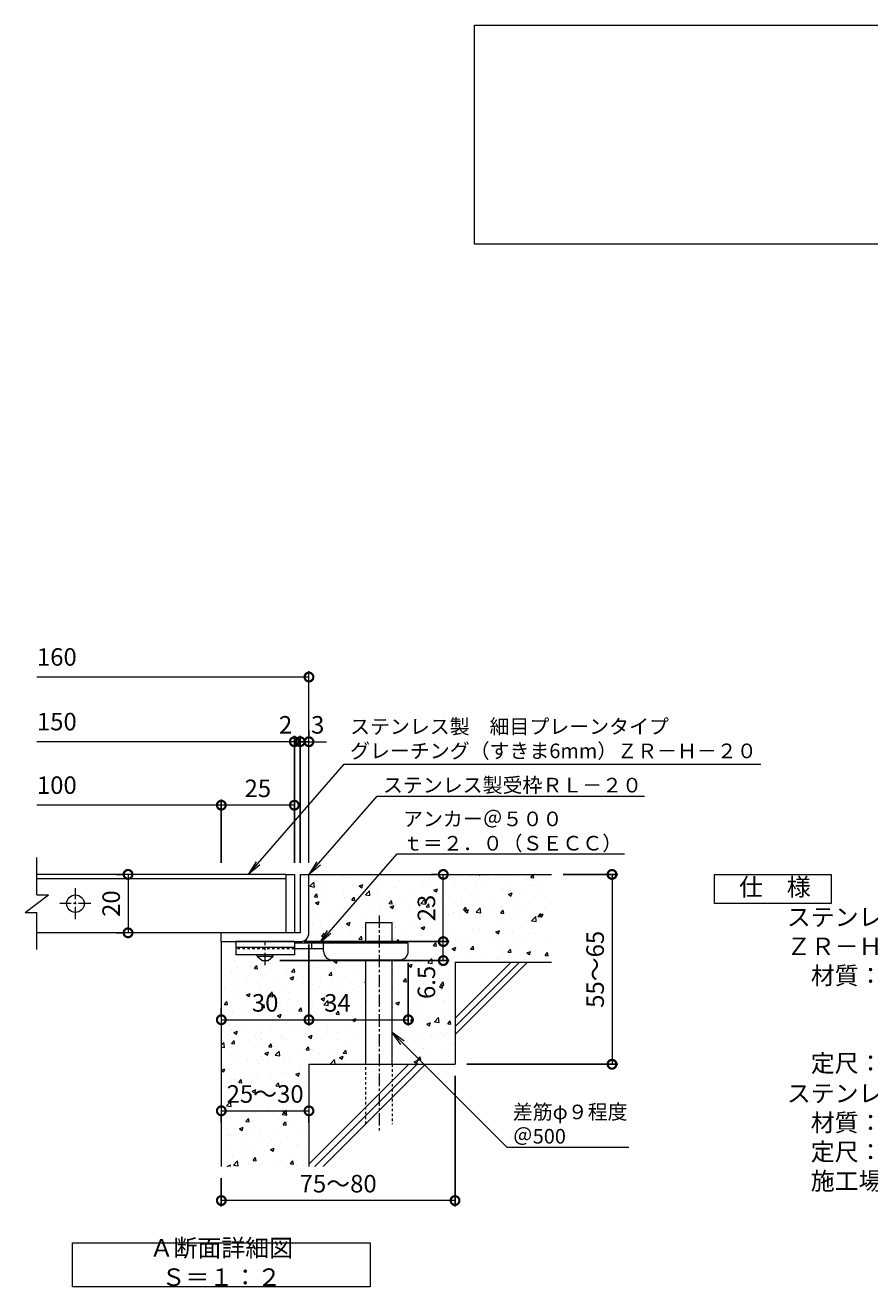
# Model space of a CAD drawing. Units: millimetres. Extents: x -1586 to -48, y -12 to 1061.
# Drawn here: x -1236 to -947, y 73 to 505 of the extents above; entities that cross this region are included whole.
import ezdxf
from ezdxf import colors
from ezdxf.entities.mleader import LeaderData, LeaderLine
from ezdxf.math import Vec2, Vec3

# ---------------------------------------------------------------- set-up
doc = ezdxf.new("R2010")
doc.units = ezdxf.units.MM
doc.linetypes.add('中心線（短）', pattern=[6.773333, 4.233333, -0.846667, 0.846667, -0.846667])
doc.linetypes.add('点線（標準）', pattern=[1.693333, 0.846667, -0.846667])
for name, color, linetype in [('(K)アンカー', 3, 'Continuous'), ('(K)モルタル', 7, 'Continuous'), ('(K)受枠', 2, 'Continuous'), ('(K)寸法', 7, 'Continuous'), ('(K)蓋', 3, 'Continuous'), ('(K)躯体', 6, 'Continuous')]:
    doc.layers.add(name, color=color, linetype=linetype)
for name, color, linetype, lineweight in [('(K)引出線', 7, 'Continuous', 9), ('(K)文字', 2, 'Continuous', 9), ('(K)製品仕様', 7, 'Continuous', 9)]:
    doc.layers.add(name, color=color, linetype=linetype, lineweight=lineweight)
doc.styles.add('(K)MSゴシック', font='MS Gothic.ttf')
doc.styles.add('文字_異尺度_H2.5', font='MS Gothic.ttf', dxfattribs={"height": 2.5})
doc.styles.add('文字_異尺度_H3.0', font='MS Gothic.ttf', dxfattribs={"height": 3})
doc.dimstyles.new('KAD-1', dxfattribs={"dimtxt": 3, "dimasz": 3, "dimexe": 1, "dimexo": 2, "dimgap": 1, "dimtad": 1, "dimdec": 1, "dimdsep": 46, "dimtxsty": '(K)MSゴシック', "dimblk": 'DOTSMALL', "dimcen": 0, "dimclrd": 7, "dimclre": 256, "dimclrt": 2, "dimadec": 1, "dimazin": 0, "dimtfac": 1, "dimtdec": 1, "dimtmove": 0, "dimatfit": 3, "dimldrblk": 'DOTSMALL', "dimfxl": 1, "dimtfill": 1, "dimlwd": 9, "dimlwe": -1, "dimarcsym": 0})

# ---------------------------------------------------------------- blocks, each defined once
blk = doc.blocks.new('_Open')
at = {"color": 0, "linetype": 'ByBlock', "lineweight": -2}
for p, q in [((-1, 0.167), (0, 0)), ((-1, -0.167), (0, 0)), ((0, 0), (-1, 0))]:
    blk.add_line(p, q, dxfattribs=at)
blk = doc.blocks.new('_DotSmall')
at = {"color": 0, "linetype": 'ByBlock', "const_width": 0.5}
blk.add_lwpolyline([(-0.0625, 0, 1), (0.0625, 0, 1)], format="xyb", close=True, dxfattribs=at)
blk = doc.blocks.new('*D52')
at = {"layer": '(K)寸法', "transparency": 16777216}
for p, q in [((-1204.7, 214.53), (-1202.7, 214.53)), ((-1204.7, 194.53), (-1202.7, 194.53))]:
    blk.add_line(p, q, dxfattribs=at)
at = {"layer": '(K)寸法', "color": 7, "lineweight": 9, "transparency": 16777216}
blk.add_line((-1200.7, 214.53), (-1200.7, 194.53), dxfattribs=at)
at = {"layer": 'Defpoints', "color": 0, "transparency": 16777216}
for p in [(-1200.7, 214.53), (-1200.7, 194.53), (-1200.7, 194.53)]:
    blk.add_point(p, dxfattribs=at)
at = {"layer": '(K)寸法', "color": 7, "lineweight": 9, "transparency": 16777216, "xscale": 6, "yscale": 6, "zscale": 6}
for p, rotation in [((-1200.7, 214.53), 90), ((-1200.7, 194.53), 270)]:
    blk.add_blockref('_DotSmall', p, dxfattribs=dict(at, rotation=rotation))
at = {"layer": '(K)寸法', "color": 2, "lineweight": 9, "transparency": 16777216, "insert": (-1205.7, 204.53), "char_height": 6, "attachment_point": 5, "rotation": 90, "style": '(K)MSゴシック', "bg_fill": 3, "box_fill_scale": 1.1, "bg_fill_color": 256, "bg_fill_true_color": 13158600, "bg_fill_transparency": 0}
blk.add_mtext('20', dxfattribs=at)
blk = doc.blocks.new('*D74')
at = {"layer": '(K)寸法', "transparency": 16777216}
for p, q in [((-1088.77, 145.53), (-1088.77, 100.86)), ((-1168.77, 110.53), (-1168.77, 100.86))]:
    blk.add_line(p, q, dxfattribs=at)
at = {"layer": '(K)寸法', "color": 7, "lineweight": 9, "transparency": 16777216}
blk.add_line((-1088.77, 102.86), (-1168.77, 102.86), dxfattribs=at)
at = {"layer": 'Defpoints', "color": 0, "transparency": 16777216}
for p in [(-1088.77, 149.53), (-1168.77, 114.53), (-1168.77, 102.86)]:
    blk.add_point(p, dxfattribs=at)
at = {"layer": '(K)寸法', "color": 7, "lineweight": 9, "transparency": 16777216, "xscale": 6, "yscale": 6, "zscale": 6, "rotation": 180}
blk.add_blockref('_DotSmall', (-1168.77, 102.86), dxfattribs=at)
at = {"layer": '(K)寸法', "color": 7, "lineweight": 9, "transparency": 16777216, "xscale": 6, "yscale": 6, "zscale": 6}
blk.add_blockref('_DotSmall', (-1088.77, 102.86), dxfattribs=at)
at = {"layer": '(K)寸法', "color": 2, "lineweight": 9, "transparency": 16777216, "insert": (-1128.77, 107.86), "char_height": 6, "attachment_point": 5, "style": '(K)MSゴシック', "bg_fill": 3, "box_fill_scale": 1.1, "bg_fill_color": 256, "bg_fill_true_color": 13158600, "bg_fill_transparency": 0}
blk.add_mtext('75～80', dxfattribs=at)
blk = doc.blocks.new('*D75')
at = {"layer": '(K)寸法', "transparency": 16777216}
for p, q in [((-1138.77, 263.97), (-1138.77, 261.97)), ((-1141.77, 218.53), (-1141.77, 261.97))]:
    blk.add_line(p, q, dxfattribs=at)
at = {"layer": '(K)寸法', "color": 7, "lineweight": 9, "transparency": 16777216}
for p, q in [((-1141.77, 259.97), (-1147.77, 259.97)), ((-1138.77, 259.97), (-1141.77, 259.97)), ((-1138.77, 259.97), (-1132.77, 259.97))]:
    blk.add_line(p, q, dxfattribs=at)
at = {"layer": 'Defpoints', "color": 0, "transparency": 16777216}
for p in [(-1141.77, 259.97), (-1138.77, 259.97), (-1141.77, 214.53)]:
    blk.add_point(p, dxfattribs=at)
at = {"layer": '(K)寸法', "color": 2, "lineweight": 9, "transparency": 16777216, "insert": (-1135.77, 264.97), "char_height": 6, "attachment_point": 5, "style": '(K)MSゴシック', "bg_fill": 3, "box_fill_scale": 1.1, "bg_fill_color": 256, "bg_fill_true_color": 13158600, "bg_fill_transparency": 0}
blk.add_mtext('3', dxfattribs=at)
at = {"layer": '(K)寸法', "color": 7, "lineweight": 9, "transparency": 16777216, "xscale": 6, "yscale": 6, "zscale": 6}
blk.add_blockref('_DotSmall', (-1141.77, 259.97), dxfattribs=at)
at = {"layer": '(K)寸法', "color": 7, "lineweight": 9, "transparency": 16777216, "xscale": 6, "yscale": 6, "zscale": 6, "rotation": 180}
blk.add_blockref('_DotSmall', (-1138.77, 259.97), dxfattribs=at)
blk = doc.blocks.new('*D76')
at = {"layer": '(K)寸法', "color": 7, "lineweight": 9, "transparency": 16777216}
for p, q in [((-1143.77, 259.97), (-1149.77, 259.97)), ((-1141.77, 259.97), (-1143.77, 259.97)), ((-1141.77, 259.97), (-1135.77, 259.97))]:
    blk.add_line(p, q, dxfattribs=at)
at = {"layer": '(K)寸法', "transparency": 16777216}
for p, q in [((-1143.77, 218.53), (-1143.77, 261.97)), ((-1141.77, 218.53), (-1141.77, 261.97))]:
    blk.add_line(p, q, dxfattribs=at)
at = {"layer": 'Defpoints', "color": 0, "transparency": 16777216}
for p in [(-1143.77, 259.97), (-1143.77, 214.53), (-1141.77, 214.53)]:
    blk.add_point(p, dxfattribs=at)
at = {"layer": '(K)寸法', "color": 2, "lineweight": 9, "transparency": 16777216, "insert": (-1146.77, 264.97), "char_height": 6, "attachment_point": 5, "style": '(K)MSゴシック', "bg_fill": 3, "box_fill_scale": 1.1, "bg_fill_color": 256, "bg_fill_true_color": 13158600, "bg_fill_transparency": 0}
blk.add_mtext('2', dxfattribs=at)
at = {"layer": '(K)寸法', "color": 7, "lineweight": 9, "transparency": 16777216, "xscale": 6, "yscale": 6, "zscale": 6}
blk.add_blockref('_DotSmall', (-1143.77, 259.97), dxfattribs=at)
at = {"layer": '(K)寸法', "color": 7, "lineweight": 9, "transparency": 16777216, "xscale": 6, "yscale": 6, "zscale": 6, "rotation": 180}
blk.add_blockref('_DotSmall', (-1141.77, 259.97), dxfattribs=at)
blk = doc.blocks.new('*D77')
at = {"layer": '(K)寸法', "transparency": 16777216}
for p, q in [((-1168.77, 218.53), (-1168.77, 240.22)), ((-1143.77, 236.93), (-1143.77, 236.22))]:
    blk.add_line(p, q, dxfattribs=at)
at = {"layer": '(K)寸法', "color": 7, "lineweight": 9, "transparency": 16777216}
blk.add_line((-1143.77, 238.22), (-1168.77, 238.22), dxfattribs=at)
at = {"layer": 'Defpoints', "color": 0, "transparency": 16777216}
for p in [(-1168.77, 238.22), (-1143.77, 240.93), (-1168.77, 214.53)]:
    blk.add_point(p, dxfattribs=at)
at = {"layer": '(K)寸法', "color": 7, "lineweight": 9, "transparency": 16777216, "xscale": 6, "yscale": 6, "zscale": 6, "rotation": 180}
blk.add_blockref('_DotSmall', (-1168.77, 238.22), dxfattribs=at)
at = {"layer": '(K)寸法', "color": 7, "lineweight": 9, "transparency": 16777216, "xscale": 6, "yscale": 6, "zscale": 6}
blk.add_blockref('_DotSmall', (-1143.77, 238.22), dxfattribs=at)
at = {"layer": '(K)寸法', "color": 2, "lineweight": 9, "transparency": 16777216, "insert": (-1156.27, 243.22), "char_height": 6, "attachment_point": 5, "style": '(K)MSゴシック', "bg_fill": 3, "box_fill_scale": 1.1, "bg_fill_color": 256, "bg_fill_true_color": 13158600, "bg_fill_transparency": 0}
blk.add_mtext('25', dxfattribs=at)
blk = doc.blocks.new('*D78')
at = {"layer": '(K)寸法', "color": 7, "lineweight": 9, "transparency": 16777216}
blk.add_line((-1168.77, 133.58), (-1138.77, 133.58), dxfattribs=at)
at = {"layer": '(K)寸法', "transparency": 16777216}
for p, q in [((-1168.77, 129.58), (-1168.77, 131.58)), ((-1138.77, 129.58), (-1138.77, 131.58))]:
    blk.add_line(p, q, dxfattribs=at)
at = {"layer": 'Defpoints', "color": 0, "transparency": 16777216}
for p in [(-1168.77, 133.58), (-1138.77, 133.58), (-1138.77, 133.58)]:
    blk.add_point(p, dxfattribs=at)
at = {"layer": '(K)寸法', "color": 7, "lineweight": 9, "transparency": 16777216, "xscale": 6, "yscale": 6, "zscale": 6, "rotation": 180}
blk.add_blockref('_DotSmall', (-1168.77, 133.58), dxfattribs=at)
at = {"layer": '(K)寸法', "color": 7, "lineweight": 9, "transparency": 16777216, "xscale": 6, "yscale": 6, "zscale": 6}
blk.add_blockref('_DotSmall', (-1138.77, 133.58), dxfattribs=at)
at = {"layer": '(K)寸法', "color": 2, "lineweight": 9, "transparency": 16777216, "insert": (-1153.77, 138.58), "char_height": 6, "attachment_point": 5, "style": '(K)MSゴシック', "bg_fill": 3, "box_fill_scale": 1.1, "bg_fill_color": 256, "bg_fill_true_color": 13158600, "bg_fill_transparency": 0}
blk.add_mtext('25～30', dxfattribs=at)
blk = doc.blocks.new('*D79')
at = {"layer": '(K)寸法', "transparency": 16777216}
for p, q in [((-1138.77, 190.53), (-1138.77, 162.77)), ((-1168.77, 168.77), (-1168.77, 166.77))]:
    blk.add_line(p, q, dxfattribs=at)
at = {"layer": '(K)寸法', "color": 7, "lineweight": 9, "transparency": 16777216}
blk.add_line((-1168.77, 164.77), (-1138.77, 164.77), dxfattribs=at)
at = {"layer": 'Defpoints', "color": 0, "transparency": 16777216}
for p in [(-1138.77, 194.53), (-1168.77, 164.77), (-1138.77, 164.77)]:
    blk.add_point(p, dxfattribs=at)
at = {"layer": '(K)寸法', "color": 7, "lineweight": 9, "transparency": 16777216, "xscale": 6, "yscale": 6, "zscale": 6, "rotation": 180}
blk.add_blockref('_DotSmall', (-1168.77, 164.77), dxfattribs=at)
at = {"layer": '(K)寸法', "color": 7, "lineweight": 9, "transparency": 16777216, "xscale": 6, "yscale": 6, "zscale": 6}
blk.add_blockref('_DotSmall', (-1138.77, 164.77), dxfattribs=at)
at = {"layer": '(K)寸法', "color": 2, "lineweight": 9, "transparency": 16777216, "insert": (-1153.77, 169.77), "char_height": 6, "attachment_point": 5, "style": '(K)MSゴシック', "bg_fill": 3, "box_fill_scale": 1.1, "bg_fill_color": 256, "bg_fill_true_color": 13158600, "bg_fill_transparency": 0}
blk.add_mtext('30', dxfattribs=at)
blk = doc.blocks.new('*D80')
at = {"layer": '(K)寸法', "transparency": 16777216}
for p, q in [((-1138.77, 190.53), (-1138.77, 162.77)), ((-1104.77, 184.23), (-1104.77, 162.77))]:
    blk.add_line(p, q, dxfattribs=at)
at = {"layer": '(K)寸法', "color": 7, "lineweight": 9, "transparency": 16777216}
blk.add_line((-1138.77, 164.77), (-1104.77, 164.77), dxfattribs=at)
at = {"layer": 'Defpoints', "color": 0, "transparency": 16777216}
for p in [(-1138.77, 194.53), (-1104.77, 188.23), (-1104.77, 164.77)]:
    blk.add_point(p, dxfattribs=at)
at = {"layer": '(K)寸法', "color": 7, "lineweight": 9, "transparency": 16777216, "xscale": 6, "yscale": 6, "zscale": 6, "rotation": 180}
blk.add_blockref('_DotSmall', (-1138.77, 164.77), dxfattribs=at)
at = {"layer": '(K)寸法', "color": 7, "lineweight": 9, "transparency": 16777216, "xscale": 6, "yscale": 6, "zscale": 6}
blk.add_blockref('_DotSmall', (-1104.77, 164.77), dxfattribs=at)
at = {"layer": '(K)寸法', "color": 2, "lineweight": 9, "transparency": 16777216, "insert": (-1129.02, 169.77), "char_height": 6, "attachment_point": 5, "style": '(K)MSゴシック', "bg_fill": 3, "box_fill_scale": 1.1, "bg_fill_color": 256, "bg_fill_true_color": 13158600, "bg_fill_transparency": 0}
blk.add_mtext('34', dxfattribs=at)
blk = doc.blocks.new('*D81')
at = {"layer": '(K)寸法', "transparency": 16777216}
for p, q in [((-1139.77, 191.53), (-1090.78, 191.53)), ((-1148.77, 185.03), (-1090.78, 185.03))]:
    blk.add_line(p, q, dxfattribs=at)
at = {"layer": '(K)寸法', "color": 7, "lineweight": 9, "transparency": 16777216}
blk.add_line((-1092.78, 185.03), (-1092.78, 191.53), dxfattribs=at)
at = {"layer": 'Defpoints', "color": 0, "transparency": 16777216}
for p in [(-1143.77, 191.53), (-1092.78, 191.53), (-1152.77, 185.03)]:
    blk.add_point(p, dxfattribs=at)
at = {"layer": '(K)寸法', "color": 7, "lineweight": 9, "transparency": 16777216, "xscale": 6, "yscale": 6, "zscale": 6, "rotation": 90}
blk.add_blockref('_DotSmall', (-1092.78, 191.53), dxfattribs=at)
at = {"layer": '(K)寸法', "color": 2, "lineweight": 9, "transparency": 16777216, "insert": (-1097.78, 177.55), "char_height": 6, "attachment_point": 5, "rotation": 90, "style": '(K)MSゴシック', "bg_fill": 3, "box_fill_scale": 1.1, "bg_fill_color": 256, "bg_fill_true_color": 13158600, "bg_fill_transparency": 0}
blk.add_mtext('6.5', dxfattribs=at)
at = {"layer": '(K)寸法', "color": 7, "lineweight": 9, "transparency": 16777216, "xscale": 6, "yscale": 6, "zscale": 6, "rotation": 270}
blk.add_blockref('_DotSmall', (-1092.78, 185.03), dxfattribs=at)
blk = doc.blocks.new('*D82')
at = {"layer": '(K)寸法', "transparency": 16777216}
for p, q in [((-1096.78, 214.53), (-1094.78, 214.53)), ((-1139.77, 191.53), (-1090.78, 191.53))]:
    blk.add_line(p, q, dxfattribs=at)
at = {"layer": '(K)寸法', "color": 7, "lineweight": 9, "transparency": 16777216}
blk.add_line((-1092.78, 191.53), (-1092.78, 214.53), dxfattribs=at)
at = {"layer": 'Defpoints', "color": 0, "transparency": 16777216}
for p in [(-1092.78, 214.53), (-1092.78, 214.53), (-1143.77, 191.53)]:
    blk.add_point(p, dxfattribs=at)
at = {"layer": '(K)寸法', "color": 7, "lineweight": 9, "transparency": 16777216, "xscale": 6, "yscale": 6, "zscale": 6}
for p, rotation in [((-1092.78, 214.53), 90), ((-1092.78, 191.53), 270)]:
    blk.add_blockref('_DotSmall', p, dxfattribs=dict(at, rotation=rotation))
at = {"layer": '(K)寸法', "color": 2, "lineweight": 9, "transparency": 16777216, "insert": (-1097.78, 203.03), "char_height": 6, "attachment_point": 5, "rotation": 90, "style": '(K)MSゴシック', "bg_fill": 3, "box_fill_scale": 1.1, "bg_fill_color": 256, "bg_fill_true_color": 13158600, "bg_fill_transparency": 0}
blk.add_mtext('23', dxfattribs=at)
blk = doc.blocks.new('*D83')
at = {"layer": '(K)寸法', "transparency": 16777216}
for p, q in [((-1051.77, 214.53), (-1033.02, 214.53)), ((-1084.77, 149.53), (-1033.02, 149.53))]:
    blk.add_line(p, q, dxfattribs=at)
at = {"layer": '(K)寸法', "color": 7, "lineweight": 9, "transparency": 16777216}
blk.add_line((-1035.02, 214.53), (-1035.02, 149.53), dxfattribs=at)
at = {"layer": 'Defpoints', "color": 0, "transparency": 16777216}
for p in [(-1055.77, 214.53), (-1088.77, 149.53), (-1035.02, 149.53)]:
    blk.add_point(p, dxfattribs=at)
at = {"layer": '(K)寸法', "color": 7, "lineweight": 9, "transparency": 16777216, "xscale": 6, "yscale": 6, "zscale": 6}
for p, rotation in [((-1035.02, 214.53), 90), ((-1035.02, 149.53), 270)]:
    blk.add_blockref('_DotSmall', p, dxfattribs=dict(at, rotation=rotation))
at = {"layer": '(K)寸法', "color": 2, "lineweight": 9, "transparency": 16777216, "insert": (-1040.02, 182.03), "char_height": 6, "attachment_point": 5, "rotation": 90, "style": '(K)MSゴシック', "bg_fill": 3, "box_fill_scale": 1.1, "bg_fill_color": 256, "bg_fill_true_color": 13158600, "bg_fill_transparency": 0}
blk.add_mtext('55～65', dxfattribs=at)

msp = doc.modelspace()

# ---------------------------------------------------------------- hatches: boundary and pattern name
at = {"layer": '(K)モルタル', "lineweight": 9}
h = msp.add_hatch(dxfattribs=at)
h.set_pattern_fill('AR-CONC', color=256, scale=0.07)
h.set_pattern_definition([(50, (52.42, 221.171), (12.75293, -1.11574), [1.3335, -14.6685]), (355, (52.42, 221.171), (-2.46704, 13.37398), [1.0668, -11.73484]), (100.4514, (53.483, 221.078), (10.28589, 12.25824), [1.1333, -12.46632]), (46.1842, (52.42, 224.727), (18.97553, -2.94296), [2.00025, -22.00275]), (96.6356, (54.001, 224.482), (16.6183, 17.31983), [1.69995, -18.6995]), (351.1842, (52.42, 224.727), (16.6183, 17.31983), [1.6002, -17.60218]), (21, (54.198, 223.838), (10.61301, -7.15856), [1.3335, -14.6685]), (326, (54.198, 223.838), (4.32614, 12.89316), [1.0668, -11.7348]), (71.4514, (55.082, 223.242), (14.93915, 5.7346), [1.1333, -12.4663]), (37.5, (52.42, 221.171), (0.216202, 5.918853), [0, -11.59256, 0, -11.9126, 0, -11.77925]), (7.5, (52.42, 221.171), (4.677376, 7.01264), [0, -6.79196, 0, -11.32586, 0, -4.48945]), (327.5, (48.455, 221.171), (9.491342, -0.401012), [0, -4.445, 0, -13.8684, 0, -18.4023]), (317.5, (46.677, 221.171), (10.36904, 1.779854), [0, -5.7785, 0, -9.21004, 0, -13.0683])])
h.paths.add_polyline_path([(-1055.77, 214.53), (-1138.77, 214.53), (-1138.77, 194.55, -0.414192), (-1141.75, 191.53), (-1142.77, 191.53), (-1143.77, 191.53), (-1143.77, 191.03), (-1119.27, 191.03), (-1119.27, 198.03), (-1110.27, 198.03), (-1110.27, 191.03), (-1104.77, 191.03), (-1104.77, 188.25, -0.415701), (-1107.77, 185.23), (-1110.27, 185.23), (-1110.27, 149.53), (-1088.77, 149.53), (-1088.77, 184.53), (-1055.77, 184.53)])
h.paths.add_polyline_path([(-1119.27, 185.23), (-1130.77, 185.23, -0.414214), (-1133.77, 188.23), (-1133.77, 188.23), (-1133.77, 189.03), (-1143.77, 189.03), (-1143.77, 189.03), (-1143.77, 187.03), (-1151.02, 187.03), (-1151.02, 186.53), (-1152.77, 185.03), (-1154.77, 185.03), (-1156.52, 186.53), (-1156.52, 187.03), (-1163.77, 187.03), (-1163.77, 191.53), (-1168.77, 191.53), (-1168.77, 114.53), (-1138.77, 114.53), (-1138.77, 149.53), (-1119.27, 149.53)])

# ---------------------------------------------------------------- linework, layer by layer
at = {"layer": '(K)アンカー', "color": 3, "linetype": 'Continuous', "lineweight": 9}
for p, q in [((-1163.77, 191.53), (-1163.77, 187.03)), ((-1143.77, 191.53), (-1163.77, 191.53)), ((-1143.77, 191.53), (-1143.77, 187.03)), ((-1143.77, 189.53), (-1163.77, 189.53)), ((-1143.77, 187.03), (-1163.77, 187.03))]:
    msp.add_line(p, q, dxfattribs=at)
at = {"layer": '(K)アンカー', "color": 4, "linetype": '中心線（短）', "lineweight": 9}
msp.add_line((-1153.77, 183.49), (-1153.77, 191.53), dxfattribs=at)
at = {"layer": '(K)アンカー', "color": 4, "linetype": 'Continuous', "lineweight": 9}
for p, q in [((-1104.77, 191.03), (-1143.77, 191.03)), ((-1137.77, 189.03), (-1137.77, 191.03)), ((-1133.77, 188.23), (-1133.77, 191.03)), ((-1104.77, 188.23), (-1104.77, 191.03)), ((-1133.76, 189.03), (-1143.77, 189.03)), ((-1130.77, 185.23), (-1107.77, 185.23))]:
    msp.add_line(p, q, dxfattribs=at)
at = {"layer": '(K)アンカー', "color": 3, "linetype": '点線（標準）', "lineweight": 9}
msp.add_line((-1143.77, 189.03), (-1163.77, 189.03), dxfattribs=at)
at = {"layer": '(K)アンカー', "color": 2, "linetype": 'Continuous', "lineweight": 9}
for p, q in [((-1156.52, 186.53), (-1156.52, 187.03)), ((-1156.52, 186.53), (-1154.77, 185.03)), ((-1156.52, 186.53), (-1151.02, 186.53)), ((-1152.77, 185.03), (-1151.02, 186.53)), ((-1151.02, 186.53), (-1151.02, 187.03)), ((-1154.77, 185.03), (-1152.77, 185.03))]:
    msp.add_line(p, q, dxfattribs=at)
at = {"layer": '(K)アンカー', "color": 4, "linetype": 'Continuous', "lineweight": 9}
for centre, start, end in [((-1130.77, 188.23), 180, 270), ((-1107.77, 188.23), 270, 0)]:
    msp.add_arc(centre, 3, start, end, dxfattribs=at)
at = {"layer": '(K)受枠', "color": 2, "linetype": 'Continuous', "lineweight": 9}
for p, q in [((-1141.77, 214.53), (-1141.77, 194.53)), ((-1141.77, 214.53), (-1138.77, 214.53)), ((-1138.77, 194.53), (-1138.77, 214.53)), ((-1141.77, 194.53), (-1168.77, 194.53)), ((-1168.77, 191.53), (-1168.77, 194.53)), ((-1168.77, 191.53), (-1142.77, 191.53)), ((-1142.77, 191.53), (-1141.77, 191.53))]:
    msp.add_line(p, q, dxfattribs=at)
msp.add_arc((-1141.77, 194.53), 3, 270, 0, dxfattribs=at)
at = {"layer": '(K)寸法', "color": 7, "lineweight": 9}
msp.add_line((-1138.77, 282.11), (-1231.9, 282.11), dxfattribs=at)
at = {"layer": '(K)寸法', "lineweight": 9}
msp.add_line((-1138.77, 218.53), (-1138.77, 284.11), dxfattribs=at)
at = {"layer": '(K)文字', "color": 7, "linetype": 'Continuous', "lineweight": 9}
for points in [[(-1082.04, 505.28), (-552.04, 505.28), (-552.04, 430.28), (-1082.04, 430.28)], [(-1219.77, 88.35), (-1117.77, 88.35), (-1117.77, 73.35), (-1219.77, 73.35)]]:
    msp.add_lwpolyline(points, close=True, dxfattribs=at)
at = {"layer": '(K)蓋', "color": 3, "linetype": 'Continuous', "lineweight": 9}
for p, q in [((-1231.9, 207.53), (-1231.9, 220.35)), ((-1146.72, 214.53), (-1231.9, 214.53)), ((-1231.9, 213.13), (-1146.72, 213.13)), ((-1146.72, 214.53), (-1143.72, 214.53)), ((-1146.72, 214.53), (-1146.72, 194.53)), ((-1143.72, 214.53), (-1143.72, 194.53)), ((-1235.9, 201.53), (-1227.9, 207.53)), ((-1231.9, 207.53), (-1227.9, 207.53)), ((-1235.9, 201.53), (-1231.9, 201.53)), ((-1231.9, 188.85), (-1231.9, 201.53)), ((-1146.72, 194.53), (-1231.9, 194.53)), ((-1143.72, 194.53), (-1146.72, 194.53))]:
    msp.add_line(p, q, dxfattribs=at)
at = {"layer": '(K)蓋', "color": 3, "linetype": '中心線（短）', "lineweight": 9}
for p, q in [((-1218.72, 199.23), (-1218.72, 209.84)), ((-1213.41, 204.53), (-1224.02, 204.53))]:
    msp.add_line(p, q, dxfattribs=at)
at = {"layer": '(K)蓋', "color": 3, "linetype": 'Continuous', "lineweight": 9}
msp.add_circle((-1218.72, 204.53), 3, dxfattribs=at)
at = {"layer": '(K)製品仕様', "linetype": 'Continuous', "lineweight": 9}
msp.add_lwpolyline([(-999.98, 214.53), (-959.98, 214.53), (-959.98, 204.53), (-999.98, 204.53)], close=True, dxfattribs=at)
at = {"layer": '(K)躯体', "color": 6, "linetype": 'Continuous', "lineweight": 9}
for p, q in [((-1138.77, 214.53), (-1055.77, 214.53)), ((-1119.27, 191.03), (-1119.27, 198.03)), ((-1119.27, 198.03), (-1110.27, 198.03)), ((-1110.27, 191.03), (-1110.27, 198.03)), ((-1168.77, 191.53), (-1168.77, 114.53)), ((-1119.27, 149.53), (-1119.27, 185.23)), ((-1110.27, 149.53), (-1110.27, 185.23)), ((-1088.77, 165.33), (-1069.57, 184.53)), ((-1088.77, 184.53), (-1055.77, 184.53)), ((-1088.77, 162.5), (-1066.74, 184.53)), ((-1088.77, 184.53), (-1088.77, 149.53)), ((-1088.77, 159.68), (-1063.91, 184.53)), ((-1138.77, 149.53), (-1138.77, 114.53)), ((-1138.77, 149.53), (-1088.77, 149.53)), ((-1138.77, 115.33), (-1104.57, 149.53)), ((-1136.74, 114.53), (-1101.74, 149.53)), ((-1133.91, 114.53), (-1098.91, 149.53))]:
    msp.add_line(p, q, dxfattribs=at)
at = {"layer": '(K)躯体', "color": 6, "linetype": '中心線（短）', "lineweight": 9}
msp.add_line((-1114.77, 200.5), (-1114.77, 126.87), dxfattribs=at)
at = {"layer": '(K)躯体', "color": 6, "linetype": '点線（標準）', "lineweight": 9}
for p, q in [((-1119.27, 129.03), (-1119.27, 149.53)), ((-1110.27, 149.53), (-1110.27, 129.03))]:
    msp.add_line(p, q, dxfattribs=at)

# ---------------------------------------------------------------- block references
at = {"layer": '(K)寸法', "color": 7, "lineweight": 9, "xscale": 6, "yscale": 6, "zscale": 6}
msp.add_blockref('_DotSmall', (-1138.77, 282.11), dxfattribs=at)

# ---------------------------------------------------------------- texts
at = {"layer": '(K)寸法', "color": 2, "lineweight": 9, "char_height": 6, "attachment_point": 7, "style": '(K)MSゴシック', "bg_fill": 3, "box_fill_scale": 1.1, "bg_fill_color": 256, "bg_fill_true_color": 13158600, "bg_fill_transparency": 0}
for s, insert in [('160', (-1231.9, 284.11)), ('150', (-1231.9, 261.97)), ('100', (-1231.9, 240.22))]:
    msp.add_mtext(s, dxfattribs=dict(at, insert=insert))
at = {"layer": '(K)文字', "linetype": 'Continuous', "lineweight": 9, "insert": (-1168.77, 80.85), "char_height": 6, "width": 96.0293, "attachment_point": 5, "style": '文字_異尺度_H3.0'}
msp.add_mtext('Ａ断面詳細図\u3000Ｓ＝１：２', dxfattribs=at)
at = {"layer": '(K)製品仕様', "color": 2, "linetype": 'Continuous', "lineweight": 9, "insert": (-999.72, 213.24), "char_height": 6, "width": 333.9535, "attachment_point": 1, "style": '文字_異尺度_H3.0'}
msp.add_mtext('\u3000仕\u3000様\\P{\\H0.03333x;\\P}\u3000\u3000\u3000ステンレス製\u3000細目プレーンタイプグレーチング（すきま６ｍｍ）\\P\u3000\u3000\u3000ＺＲ－Ｈ－２０\u3000１５０×５００×２０\\P\u3000\u3000\u3000\u3000材質：メインバー\u3000ＳＵＳ３０４\u3000＠１４\\P\u3000\u3000\u3000\u3000\u3000\u3000\u3000クロスバー\u3000ＳＵＳ３０４\\P\u3000\u3000\u3000\u3000\u3000\u3000\u3000サイドバー\u3000ＳＵＳ３０４\\P\u3000\u3000\u3000\u3000定尺：４９８\\P{\\H0.03333x;\\P}\u3000\u3000\u3000ステンレス製受枠\u3000ＲＬ－２０\\P\u3000\u3000\u3000\u3000材質：ステンレス鋼板ｔ＝３．０（ＳＵＳ３０４）\\P\u3000\u3000\u3000\u3000定尺：２０００\\P\u3000\u3000\u3000\u3000施工場所の状況に合わせて、アンカーをプライヤー等で折り曲げてご使用ください。', dxfattribs=at)

# ---------------------------------------------------------------- leaders
at = {"layer": '(K)引出線', "lineweight": 9}
ml = msp.add_multileader_mtext('Standard', dxfattribs=at)
ml.set_content('ステンレス製\u3000細目プレーンタイプ\\Pグレーチング（すきま6mm）ＺＲ－Ｈ－２０', color=7, style='文字_異尺度_H2.5')
ml.set_leader_properties(color=7, linetype='Continuous', lineweight=9)
ml.set_arrow_properties(name='OPEN')
ml.build(insert=Vec2(0, 0))
ml.multileader.update_dxf_attribs({"has_dogleg": 0, "text_left_attachment_type": 5, "text_right_attachment_type": 5, "arrow_head_size": 5, "scale": 2})
ctx = ml.context
ctx.base_point, ctx.scale, ctx.char_height, ctx.arrow_head_size, ctx.plane_origin = Vec3(-1126.69, 252.28), 2, 5, 5, Vec3(-1120, 259.97)
ctx.left_attachment, ctx.right_attachment = 5, 5
notes = []
notes.append((ctx, [(0, (1, 1, 0), (-1142.69, 252.28), (1, 0), 16, [(0, [(-1159.54, 214.53)], 0, [])])]))
ctx.mtext.insert, ctx.mtext.flow_direction = Vec3(-1124.69, 267.66), 5
ml = msp.add_multileader_mtext('Standard', dxfattribs=at)
ml.set_content('差筋φ９程度\\P＠500', color=7, style='文字_異尺度_H2.5')
ml.set_leader_properties(color=7, linetype='Continuous', lineweight=9)
ml.set_arrow_properties(name='OPEN')
ml.build(insert=Vec2(0, 0))
ml.multileader.update_dxf_attribs({"has_dogleg": 0, "text_left_attachment_type": 5, "text_right_attachment_type": 5, "arrow_head_size": 5, "scale": 2})
ctx = ml.context
ctx.base_point, ctx.scale, ctx.char_height, ctx.arrow_head_size, ctx.plane_origin = Vec3(-1070.98, 121.1), 2, 5, 5, Vec3(-1110.27, 160.38)
ctx.left_attachment, ctx.right_attachment = 5, 5
notes.append((ctx, [(0, (1, 1, 0), (-1086.98, 121.1), (1, 0), 16, [(0, [(-1110.27, 160.38)], 0, [])])]))
ctx.mtext.insert, ctx.mtext.flow_direction = Vec3(-1068.98, 135.71), 5
for ctx, leaders in notes:
    for number, flags, end, landing, length, lines in leaders:
        leader = LeaderData()
        leader.index, (leader.has_last_leader_line, leader.has_dogleg_vector, leader.attachment_direction) = number, flags
        leader.last_leader_point, leader.dogleg_vector, leader.dogleg_length = Vec3(end), Vec3(landing), length
        for number, points, colour, breaks in lines:
            line = LeaderLine()
            line.index, line.vertices, line.color, line.breaks = number, Vec3.list(points), colors.encode_raw_color(colour), breaks
            leader.lines.append(line)
        ctx.leaders.append(leader)

# ---------------------------------------------------------------- next in the draw order: dimensions: what is measured, and where the dimension line sits
at = {"layer": '(K)寸法', "lineweight": 9}
dim = msp.add_linear_dim(base=(-1141.77, 259.97), p1=(-1138.77, 259.97), p2=(-1141.77, 214.53), dimstyle='KAD-1', override={"dimtmove": 1}, dxfattribs=at)
dim.commit()
dim.dimension.update_dxf_attribs({"geometry": '*D75', "text_midpoint": (-1135.77, 259.97), "dimtype": 160})
dim = msp.add_linear_dim(base=(-1200.7, 194.53), p1=(-1200.7, 214.53), p2=(-1200.7, 194.53), angle=90, dimstyle='KAD-1', dxfattribs=at)
dim.commit()
dim.dimension.update_dxf_attribs({"geometry": '*D52', "text_midpoint": (-1205.7, 204.53)})
dim = msp.add_linear_dim(base=(-1138.77, 164.77), p1=(-1168.77, 164.77), p2=(-1138.77, 194.53), dimstyle='KAD-1', dxfattribs=at)
dim.commit()
dim.dimension.update_dxf_attribs({"geometry": '*D79', "text_midpoint": (-1153.77, 169.77)})
dim = msp.add_linear_dim(base=(-1168.77, 102.86), p1=(-1088.77, 149.53), p2=(-1168.77, 114.53), text='75～<>', dimstyle='KAD-1', dxfattribs=at)
dim.commit()
dim.dimension.update_dxf_attribs({"geometry": '*D74', "text_midpoint": (-1128.77, 107.86)})

# ---------------------------------------------------------------- next in the draw order: dimensions: what is measured, and where the dimension line sits
for base, p1, p2, picture, middle in [((-1143.77, 259.97), (-1141.77, 214.53), (-1143.77, 214.53), '*D76', (-1146.77, 259.97)), ((-1104.77, 164.77), (-1138.77, 194.53), (-1104.77, 188.23), '*D80', (-1129.02, 164.77))]:
    dim = msp.add_linear_dim(base=base, p1=p1, p2=p2, dimstyle='KAD-1', override={"dimtmove": 1}, dxfattribs=at)
    dim.commit()
    dim.dimension.update_dxf_attribs({"geometry": picture, "text_midpoint": middle, "dimtype": 160})
dim = msp.add_linear_dim(base=(-1138.77, 133.58), p1=(-1168.77, 133.58), p2=(-1138.77, 133.58), text='25～<>', dimstyle='KAD-1', dxfattribs=at)
dim.commit()
dim.dimension.update_dxf_attribs({"geometry": '*D78', "text_midpoint": (-1153.77, 138.58)})

# ---------------------------------------------------------------- next in the draw order: linework, layer by layer
at = {"layer": '(K)寸法', "color": 7, "lineweight": 9}
msp.add_line((-1143.77, 259.97), (-1231.9, 259.97), dxfattribs=at)

# ---------------------------------------------------------------- next in the draw order: dimensions: what is measured, and where the dimension line sits
at = {"layer": '(K)寸法', "lineweight": 9}
dim = msp.add_linear_dim(base=(-1168.77, 238.22), p1=(-1143.77, 240.93), p2=(-1168.77, 214.53), dimstyle='KAD-1', dxfattribs=at)
dim.commit()
dim.dimension.update_dxf_attribs({"geometry": '*D77', "text_midpoint": (-1156.27, 243.22)})
dim = msp.add_linear_dim(base=(-1092.78, 191.53), p1=(-1152.77, 185.03), p2=(-1143.77, 191.53), angle=90, dimstyle='KAD-1', override={"dimtmove": 1}, dxfattribs=at)
dim.commit()
dim.dimension.update_dxf_attribs({"geometry": '*D81', "text_midpoint": (-1092.78, 177.55), "dimtype": 160})

# ---------------------------------------------------------------- next in the draw order: linework, layer by layer
at = {"layer": '(K)寸法', "color": 7, "lineweight": 9}
msp.add_line((-1168.77, 238.22), (-1231.9, 238.22), dxfattribs=at)

# ---------------------------------------------------------------- next in the draw order: dimensions: what is measured, and where the dimension line sits
at = {"layer": '(K)寸法', "lineweight": 9}
dim = msp.add_linear_dim(base=(-1092.78, 214.53), p1=(-1143.77, 191.53), p2=(-1092.78, 214.53), angle=90, dimstyle='KAD-1', dxfattribs=at)
dim.commit()
dim.dimension.update_dxf_attribs({"geometry": '*D82', "text_midpoint": (-1097.78, 203.03)})

# ---------------------------------------------------------------- next in the draw order: dimensions: what is measured, and where the dimension line sits
dim = msp.add_linear_dim(base=(-1035.02, 149.53), p1=(-1055.77, 214.53), p2=(-1088.77, 149.53), angle=90, text='55～<>', dimstyle='KAD-1', dxfattribs=at)
dim.commit()
dim.dimension.update_dxf_attribs({"geometry": '*D83', "text_midpoint": (-1040.02, 182.03)})

# ---------------------------------------------------------------- next in the draw order: leaders
at = {"layer": '(K)引出線', "lineweight": 9}
ml = msp.add_multileader_mtext('Standard', dxfattribs=at)
ml.set_content('ステンレス製受枠ＲＬ－２０', color=7, style='文字_異尺度_H2.5')
ml.set_leader_properties(color=7, linetype='Continuous', lineweight=9)
ml.set_arrow_properties(name='OPEN')
ml.build(insert=Vec2(0, 0))
ml.multileader.update_dxf_attribs({"has_dogleg": 0, "text_left_attachment_type": 5, "text_right_attachment_type": 5, "arrow_head_size": 5, "scale": 2})
ctx = ml.context
ctx.base_point, ctx.scale, ctx.char_height, ctx.arrow_head_size, ctx.plane_origin = Vec3(-1115.43, 241.34), 2, 5, 5, Vec3(-1138.77, 214.53)
ctx.left_attachment, ctx.right_attachment = 5, 5
notes = []
notes.append((ctx, [(0, (1, 1, 0), (-1131.43, 241.34), (1, 0), 16, [(0, [(-1138.77, 214.53)], 0, [])])]))
ctx.mtext.insert, ctx.mtext.flow_direction = Vec3(-1113.43, 247.6), 5
ml = msp.add_multileader_mtext('Standard', dxfattribs=at)
ml.set_content('アンカー＠５００\\Pｔ＝２．０（ＳＥＣＣ）', color=7, style='文字_異尺度_H2.5')
ml.set_leader_properties(color=7, linetype='Continuous', lineweight=9)
ml.set_arrow_properties(name='OPEN')
ml.build(insert=Vec2(0, 0))
ml.multileader.update_dxf_attribs({"has_dogleg": 0, "text_left_attachment_type": 5, "text_right_attachment_type": 5, "arrow_head_size": 5, "scale": 2})
ctx = ml.context
ctx.base_point, ctx.scale, ctx.char_height, ctx.arrow_head_size, ctx.plane_origin = Vec3(-1108.56, 221.58), 2, 5, 5, Vec3(-1135.15, 191.03)
ctx.left_attachment, ctx.right_attachment = 5, 5
notes.append((ctx, [(0, (1, 1, 0), (-1124.56, 221.58), (1, 0), 16, [(0, [(-1135.15, 191.03)], 0, [])])]))
ctx.mtext.insert, ctx.mtext.flow_direction = Vec3(-1106.56, 236.04), 5
for ctx, leaders in notes:
    for number, flags, end, landing, length, lines in leaders:
        leader = LeaderData()
        leader.index, (leader.has_last_leader_line, leader.has_dogleg_vector, leader.attachment_direction) = number, flags
        leader.last_leader_point, leader.dogleg_vector, leader.dogleg_length = Vec3(end), Vec3(landing), length
        for number, points, colour, breaks in lines:
            line = LeaderLine()
            line.index, line.vertices, line.color, line.breaks = number, Vec3.list(points), colors.encode_raw_color(colour), breaks
            leader.lines.append(line)
        ctx.leaders.append(leader)

doc.saveas('drawing.dxf')
